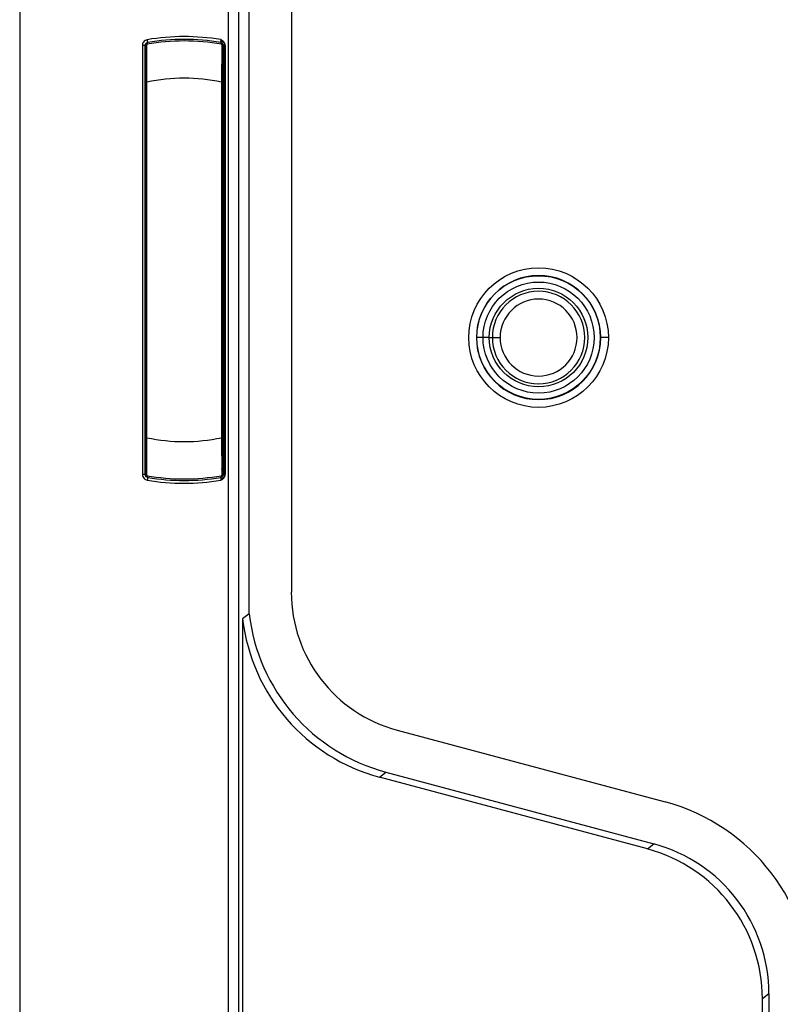
# Model space of a CAD drawing. Units: millimetres. Extents: x 69 to 1126, y 56 to 792.
# Drawn here: x 523 to 548, y 676 to 708 of the extents above; entities that cross this region are included whole.
import ezdxf

# ---------------------------------------------------------------- set-up
doc = ezdxf.new("R2010")
doc.units = ezdxf.units.MM

msp = doc.modelspace()

# ---------------------------------------------------------------- linework, layer by layer
at = {"color": 7, "linetype": 'Continuous', "lineweight": 25}
for p, q in [((523.348, 730.855), (523.348, 519.848)), ((530.07, 534.31), (530.07, 716.392)), ((530.411, 552.296), (530.411, 716.095)), ((530.739, 688.954), (530.739, 716.095)), ((532.098, 716.101), (532.098, 689.655)), ((527.405, 707.25), (527.418, 707.27)), ((527.483, 707.355), (527.483, 707.355)), ((529.813, 707.355), (529.813, 707.355)), ((529.867, 707.416), (529.834, 707.417)), ((529.864, 707.278), (529.866, 707.277)), ((529.892, 707.25), (529.879, 707.27)), ((527.3, 707.255), (527.3, 693.448)), ((527.39, 693.448), (527.39, 707.255)), ((527.4, 707.256), (527.4, 706.781)), ((527.4, 707.256), (527.4, 707.256)), ((527.407, 707.239), (527.436, 707.077)), ((529.89, 707.239), (529.86, 707.077)), ((529.897, 707.256), (529.891, 707.256)), ((529.898, 707.22), (529.892, 707.25)), ((529.897, 706.781), (529.897, 707.256)), ((529.907, 707.255), (529.907, 693.448)), ((529.95, 707.255), (529.95, 693.448)), ((529.97, 707.255), (529.95, 707.255)), ((529.97, 707.255), (529.97, 693.448)), ((527.398, 706.077), (527.398, 694.626)), ((527.448, 694.626), (527.448, 706.077)), ((529.848, 706.077), (529.848, 694.626)), ((529.898, 694.626), (529.898, 706.077)), ((538.063, 697.851), (538.069, 697.851)), ((538.271, 697.851), (538.069, 697.851)), ((538.473, 697.851), (538.271, 697.851)), ((538.473, 697.851), (538.572, 697.851)), ((538.572, 697.851), (538.822, 697.851)), ((542.309, 697.851), (542.059, 697.851)), ((527.4, 693.922), (527.4, 693.446)), ((529.897, 693.446), (529.897, 693.922)), ((527.4, 693.446), (527.4, 693.446)), ((527.407, 693.463), (527.436, 693.625)), ((527.483, 693.347), (527.483, 693.348)), ((529.813, 693.348), (529.813, 693.347)), ((529.89, 693.463), (529.86, 693.625)), ((529.892, 693.453), (529.879, 693.433)), ((529.891, 693.446), (529.897, 693.446)), ((529.97, 693.448), (529.95, 693.448)), ((529.867, 693.286), (529.834, 693.285)), ((530.739, 688.954), (530.529, 688.793)), ((530.529, 688.793), (530.529, 631.909)), ((535.507, 685.212), (544.136, 682.9)), ((534.935, 683.699), (535.145, 683.86)), ((535.145, 683.86), (543.773, 681.548)), ((543.564, 681.387), (534.935, 683.699)), ((543.564, 681.387), (543.773, 681.548)), ((547.479, 676.718), (547.27, 676.557)), ((547.27, 661.601), (547.27, 676.557)), ((547.479, 676.718), (547.479, 643.984))]:
    msp.add_line(p, q, dxfattribs=at)
at = {"color": 7, "linetype": 'Continuous', "lineweight": 25, "flags": 128}
for points in [[(527.483, 707.355), (527.478, 707.354), (527.473, 707.353)], [(529.823, 707.353), (529.818, 707.354), (529.813, 707.355)], [(527.39, 707.255), (527.395, 707.256), (527.4, 707.256)], [(529.897, 707.256), (529.902, 707.255), (529.907, 707.255)], [(527.4, 693.446), (527.394, 693.447), (527.39, 693.448)], [(527.473, 693.349), (527.479, 693.348), (527.483, 693.347)], [(529.813, 693.347), (529.819, 693.348), (529.823, 693.349)], [(529.907, 693.448), (529.901, 693.447), (529.897, 693.446)]]:
    msp.add_lwpolyline(points, dxfattribs=at)
at = {"color": 7, "linetype": 'Continuous', "lineweight": 25}
for radius in [2.248, 1.992, 1.789, 1.587]:
    msp.add_circle((540.061, 697.851), radius, dxfattribs=at)
for centre, radius, start, end in [((528.648, 700.351), 7.033, 99.8028, 99.8939), ((527.437, 707.297), 0.0177, 280.4916, 298.7589), ((528.648, 700.351), 7.05, 80.1963, 99.8037), ((528.648, 700.351), 7.19, 80.6011, 99.525), ((528.648, 700.351), 7.1, 80.475, 99.525), ((528.648, 700.351), 7.033, 80.1061, 80.1972), ((529.86, 707.297), 0.0177, 241.2412, 259.5084), ((528.648, 700.351), 5.85, 78.163, 101.837), ((540.061, 697.851), 1.998, 0, 180), ((540.061, 697.851), 1.489, 0, 180), ((540.061, 697.851), 1.239, 0, 180), ((540.061, 697.851), 1.998, 180, 0), ((540.061, 697.851), 1.489, 180, 0), ((540.061, 697.851), 1.239, 180, 0), ((528.648, 700.351), 5.85, 258.163, 281.837), ((528.648, 700.351), 7.033, 260.1061, 260.1972), ((527.437, 693.405), 0.0177, 61.2412, 79.5084), ((528.648, 700.351), 7.05, 260.1963, 279.8037), ((528.648, 700.351), 7.1, 260.475, 279.525), ((528.648, 700.351), 7.033, 279.8028, 279.8939), ((529.86, 693.405), 0.0177, 100.4916, 118.7589), ((528.648, 700.351), 7.19, 260.475, 279.3989), ((536.697, 689.655), 4.6, 179.9994, 255.0006), ((542.479, 676.718), 6.4, 359.9997, 75.0003)]:
    msp.add_arc(centre, radius, start, end, dxfattribs=at)
for centre, major_axis, start_param in [((536.698, 689.655), (4.76, 3.653), 2.604238), ((536.488, 689.495), (4.76, 3.653), 2.604238), ((542.269, 676.557), (-3.967, -3.044), 2.487123), ((542.479, 676.718), (-3.967, -3.044), 2.487123)]:
    msp.add_ellipse(centre, major_axis=major_axis, ratio=0.99994, start_param=start_param, end_param=3.796062, dxfattribs=at)
for points, knots in [([(527.459, 707.442), (527.434, 707.435), (527.386, 707.421), (527.335, 707.371), (527.305, 707.313), (527.302, 707.274), (527.3, 707.255)], [0, 0, 0, 0, 0.279652, 0.559185, 0.779452, 1, 1, 1, 1]), ([(527.39, 707.255), (527.391, 707.268), (527.394, 707.294), (527.416, 707.325), (527.443, 707.345), (527.463, 707.351), (527.473, 707.353)], [0, 0, 0, 0, 0.280018, 0.559398, 0.779744, 1, 1, 1, 1]), ([(527.483, 707.355), (527.472, 707.352), (527.449, 707.346), (527.422, 707.322), (527.403, 707.291), (527.401, 707.268), (527.4, 707.256)], [0, 0, 0, 0, 0.250282, 0.500078, 0.750046, 1, 1, 1, 1]), ([(527.483, 707.355), (527.481, 707.354), (527.475, 707.353), (527.457, 707.346), (527.433, 707.329), (527.414, 707.302), (527.406, 707.277), (527.406, 707.263), (527.405, 707.256)], [0, 0, 0, 0, 0.066569, 0.159187, 0.42852, 0.709677, 0.853079, 1, 1, 1, 1]), ([(527.445, 707.282), (527.443, 707.281), (527.438, 707.281), (527.43, 707.277), (527.424, 707.272), (527.42, 707.268), (527.418, 707.266)], [0, 0, 0, 0, 0.279071, 0.528104, 0.766704, 1, 1, 1, 1]), ([(527.418, 707.27), (527.421, 707.272), (527.428, 707.277), (527.436, 707.279), (527.44, 707.28)], [0, 0, 0, 0, 0.521404, 1, 1, 1, 1]), ([(527.448, 706.077), (527.447, 706.226), (527.444, 706.521), (527.44, 706.896), (527.44, 707.171), (527.44, 707.244), (527.44, 707.28)], [0, 0, 0, 0, 0.264049, 0.518636, 0.763822, 1, 1, 1, 1]), ([(527.451, 707.282), (527.45, 707.282), (527.448, 707.282), (527.446, 707.282), (527.445, 707.282)], [0, 0, 0, 0, 0.560434, 1, 1, 1, 1]), ([(527.451, 707.282), (527.45, 707.287), (527.448, 707.296), (527.448, 707.298), (527.448, 707.298)], [0, 0, 0, 0, 0.559976, 1, 1, 1, 1]), ([(529.897, 707.256), (529.896, 707.268), (529.893, 707.291), (529.875, 707.322), (529.847, 707.345), (529.825, 707.352), (529.813, 707.355)], [0, 0, 0, 0, 0.250296, 0.500101, 0.750059, 1, 1, 1, 1]), ([(529.813, 707.355), (529.816, 707.354), (529.822, 707.353), (529.839, 707.346), (529.859, 707.333), (529.875, 707.312), (529.888, 707.289), (529.89, 707.269), (529.891, 707.256)], [0, 0, 0, 0, 0.067822, 0.160123, 0.424509, 0.58612, 0.721528, 1, 1, 1, 1]), ([(529.867, 707.416), (529.86, 707.421), (529.846, 707.43), (529.831, 707.439), (529.823, 707.444), (529.822, 707.445)], [0, 0, 0, 0, 0.470685, 0.941424, 1, 1, 1, 1]), ([(529.822, 707.445), (529.825, 707.439), (529.828, 707.43), (529.832, 707.421), (529.834, 707.417)], [0, 0, 0, 0, 0.560961, 1, 1, 1, 1]), ([(529.823, 707.353), (529.835, 707.35), (529.857, 707.344), (529.884, 707.32), (529.903, 707.29), (529.905, 707.266), (529.907, 707.255)], [0, 0, 0, 0, 0.250082, 0.500017, 0.749842, 1, 1, 1, 1]), ([(529.834, 707.417), (529.841, 707.411), (529.857, 707.396), (529.891, 707.378), (529.921, 707.347), (529.945, 707.305), (529.948, 707.273), (529.95, 707.255)], [0, 0, 0, 0, 0.132665, 0.317073, 0.545076, 0.740874, 1, 1, 1, 1]), ([(529.849, 707.298), (529.849, 707.297), (529.848, 707.296), (529.847, 707.286), (529.846, 707.282)], [0, 0, 0, 0, 0.559956, 1, 1, 1, 1]), ([(529.851, 707.282), (529.85, 707.282), (529.849, 707.282), (529.847, 707.282), (529.846, 707.282)], [0, 0, 0, 0, 0.559604, 1, 1, 1, 1]), ([(529.857, 707.28), (529.857, 707.244), (529.857, 707.171), (529.856, 706.896), (529.853, 706.521), (529.85, 706.226), (529.848, 706.077)], [0, 0, 0, 0, 0.236176, 0.481361, 0.735949, 1, 1, 1, 1]), ([(529.878, 707.266), (529.877, 707.268), (529.873, 707.272), (529.866, 707.277), (529.858, 707.281), (529.854, 707.281), (529.851, 707.282)], [0, 0, 0, 0, 0.233515, 0.472476, 0.722366, 1, 1, 1, 1]), ([(529.879, 707.27), (529.876, 707.272), (529.869, 707.277), (529.861, 707.279), (529.857, 707.28)], [0, 0, 0, 0, 0.49967, 1, 1, 1, 1]), ([(529.97, 707.255), (529.967, 707.275), (529.963, 707.315), (529.936, 707.358), (529.91, 707.384), (529.889, 707.401), (529.874, 707.411), (529.867, 707.416)], [0, 0, 0, 0, 0.308093, 0.592123, 0.734471, 0.866803, 1, 1, 1, 1]), ([(529.878, 707.266), (529.878, 707.266), (529.877, 707.267), (529.878, 707.269), (529.879, 707.27)], [0, 0, 0, 0, 0.564736, 1, 1, 1, 1]), ([(527.398, 707.132), (527.398, 707.106), (527.398, 707.027), (527.398, 706.764), (527.398, 706.423), (527.398, 706.192), (527.398, 706.077)], [0, 0, 0, 0, 0.165314, 0.489211, 0.74441, 1, 1, 1, 1]), ([(529.891, 707.256), (529.891, 707.253), (529.891, 707.249), (529.89, 707.246), (529.89, 707.246)], [0, 0, 0, 0, 0.910442, 1, 1, 1, 1]), ([(529.898, 706.077), (529.898, 706.224), (529.898, 706.517), (529.898, 706.866), (529.898, 707.074), (529.898, 707.126), (529.898, 707.141)], [0, 0, 0, 0, 0.324311, 0.648155, 0.903216, 1, 1, 1, 1]), ([(527.398, 694.626), (527.398, 694.478), (527.398, 694.184), (527.398, 693.837), (527.398, 693.63), (527.398, 693.577), (527.398, 693.562)], [0, 0, 0, 0, 0.324689, 0.648544, 0.903847, 1, 1, 1, 1]), ([(527.44, 693.423), (527.44, 693.458), (527.44, 693.531), (527.44, 693.806), (527.444, 694.182), (527.447, 694.476), (527.448, 694.626)], [0, 0, 0, 0, 0.236178, 0.481364, 0.735951, 1, 1, 1, 1]), ([(529.848, 694.626), (529.85, 694.476), (529.853, 694.182), (529.856, 693.806), (529.857, 693.531), (529.857, 693.458), (529.857, 693.423)], [0, 0, 0, 0, 0.264049, 0.518636, 0.763822, 1, 1, 1, 1]), ([(529.898, 693.57), (529.898, 693.596), (529.898, 693.675), (529.898, 693.938), (529.898, 694.279), (529.898, 694.51), (529.898, 694.626)], [0, 0, 0, 0, 0.165314, 0.489211, 0.74441, 1, 1, 1, 1]), ([(527.3, 693.448), (527.303, 693.423), (527.309, 693.373), (527.35, 693.314), (527.402, 693.275), (527.44, 693.265), (527.459, 693.26)], [0, 0, 0, 0, 0.280031, 0.559413, 0.779754, 1, 1, 1, 1]), ([(527.473, 693.349), (527.462, 693.352), (527.439, 693.359), (527.412, 693.382), (527.394, 693.412), (527.391, 693.436), (527.39, 693.448)], [0, 0, 0, 0, 0.249956, 0.49992, 0.749721, 1, 1, 1, 1]), ([(527.4, 693.446), (527.401, 693.434), (527.403, 693.411), (527.422, 693.38), (527.449, 693.357), (527.472, 693.35), (527.483, 693.347)], [0, 0, 0, 0, 0.250296, 0.500101, 0.750059, 1, 1, 1, 1]), ([(527.405, 693.453), (527.406, 693.449), (527.41, 693.441), (527.415, 693.436), (527.418, 693.433)], [0, 0, 0, 0, 0.434836, 1, 1, 1, 1]), ([(527.483, 693.348), (527.481, 693.348), (527.475, 693.35), (527.457, 693.356), (527.437, 693.37), (527.421, 693.39), (527.409, 693.414), (527.407, 693.433), (527.405, 693.446)], [0, 0, 0, 0, 0.067822, 0.160123, 0.424509, 0.58612, 0.721528, 1, 1, 1, 1]), ([(527.418, 693.437), (527.42, 693.435), (527.424, 693.43), (527.43, 693.425), (527.438, 693.422), (527.443, 693.421), (527.445, 693.421)], [0, 0, 0, 0, 0.233515, 0.472476, 0.722366, 1, 1, 1, 1]), ([(527.418, 693.433), (527.421, 693.43), (527.428, 693.426), (527.436, 693.423), (527.44, 693.422)], [0, 0, 0, 0, 0.49967, 1, 1, 1, 1]), ([(527.445, 693.421), (527.446, 693.421), (527.448, 693.42), (527.45, 693.421), (527.451, 693.421)], [0, 0, 0, 0, 0.559604, 1, 1, 1, 1]), ([(527.448, 693.404), (527.448, 693.405), (527.448, 693.406), (527.45, 693.416), (527.451, 693.421)], [0, 0, 0, 0, 0.559956, 1, 1, 1, 1]), ([(529.813, 693.347), (529.825, 693.35), (529.847, 693.357), (529.875, 693.38), (529.893, 693.411), (529.896, 693.434), (529.897, 693.446)], [0, 0, 0, 0, 0.250282, 0.500078, 0.750046, 1, 1, 1, 1]), ([(529.813, 693.348), (529.816, 693.348), (529.822, 693.35), (529.839, 693.356), (529.864, 693.373), (529.882, 693.4), (529.89, 693.426), (529.891, 693.439), (529.891, 693.446)], [0, 0, 0, 0, 0.066569, 0.159187, 0.42852, 0.709677, 0.853079, 1, 1, 1, 1]), ([(529.907, 693.448), (529.905, 693.436), (529.903, 693.412), (529.884, 693.382), (529.857, 693.358), (529.835, 693.352), (529.823, 693.349)], [0, 0, 0, 0, 0.250066, 0.500034, 0.75006, 1, 1, 1, 1]), ([(529.95, 693.448), (529.948, 693.429), (529.945, 693.397), (529.921, 693.355), (529.89, 693.325), (529.861, 693.307), (529.844, 693.295), (529.837, 693.289), (529.835, 693.286), (529.834, 693.285)], [0, 0, 0, 0, 0.258976, 0.454656, 0.68252, 0.867011, 0.947717, 0.976212, 1, 1, 1, 1]), ([(529.846, 693.421), (529.847, 693.415), (529.848, 693.406), (529.849, 693.405), (529.849, 693.404)], [0, 0, 0, 0, 0.559976, 1, 1, 1, 1]), ([(529.846, 693.421), (529.847, 693.421), (529.849, 693.42), (529.851, 693.421), (529.851, 693.421)], [0, 0, 0, 0, 0.560434, 1, 1, 1, 1]), ([(529.851, 693.421), (529.854, 693.421), (529.858, 693.422), (529.866, 693.425), (529.873, 693.43), (529.877, 693.435), (529.878, 693.437)], [0, 0, 0, 0, 0.279071, 0.528104, 0.766704, 1, 1, 1, 1]), ([(529.879, 693.433), (529.876, 693.43), (529.869, 693.425), (529.861, 693.423), (529.857, 693.422)], [0, 0, 0, 0, 0.521404, 1, 1, 1, 1]), ([(529.867, 693.286), (529.872, 693.29), (529.887, 693.3), (529.909, 693.317), (529.94, 693.348), (529.964, 693.392), (529.968, 693.43), (529.97, 693.448)], [0, 0, 0, 0, 0.091245, 0.274008, 0.428153, 0.740522, 1, 1, 1, 1]), ([(529.887, 693.464), (529.886, 693.459), (529.884, 693.449), (529.88, 693.441), (529.878, 693.437)], [0, 0, 0, 0, 0.478685, 1, 1, 1, 1]), ([(529.891, 693.446), (529.891, 693.449), (529.891, 693.453), (529.89, 693.456), (529.89, 693.457)], [0, 0, 0, 0, 0.907728, 1, 1, 1, 1]), ([(529.822, 693.258), (529.823, 693.258), (529.831, 693.263), (529.846, 693.273), (529.86, 693.282), (529.867, 693.286)], [0, 0, 0, 0, 0.058578, 0.529316, 1, 1, 1, 1]), ([(529.834, 693.285), (529.832, 693.28), (529.828, 693.271), (529.824, 693.262), (529.822, 693.258)], [0, 0, 0, 0, 0.559006, 1, 1, 1, 1])]:
    msp.add_open_spline(points, degree=3, knots=knots, dxfattribs=at)
for points in [[(527.407, 707.24), (527.407, 707.247), (527.406, 707.26), (527.414, 707.278), (527.429, 707.293), (527.442, 707.296), (527.448, 707.298)], [(527.473, 707.353), (527.473, 707.355), (527.473, 707.357), (527.469, 707.378), (527.464, 707.407), (527.46, 707.43), (527.459, 707.442)], [(529.823, 707.353), (529.823, 707.354), (529.824, 707.356), (529.826, 707.37), (529.829, 707.39), (529.832, 707.408), (529.834, 707.417)], [(529.889, 707.24), (529.89, 707.247), (529.891, 707.26), (529.882, 707.278), (529.868, 707.293), (529.855, 707.296), (529.849, 707.298)], [(527.39, 707.255), (527.388, 707.255), (527.386, 707.255), (527.365, 707.255), (527.335, 707.255), (527.312, 707.255), (527.3, 707.255)], [(529.907, 707.255), (529.907, 707.255), (529.909, 707.255), (529.918, 707.255), (529.932, 707.255), (529.944, 707.255), (529.95, 707.255)], [(527.448, 706.077), (527.442, 706.077), (527.429, 706.077), (527.412, 706.077), (527.401, 706.077), (527.399, 706.077), (527.398, 706.077)], [(529.848, 706.077), (529.855, 706.077), (529.868, 706.077), (529.884, 706.077), (529.896, 706.077), (529.898, 706.077), (529.898, 706.077)], [(527.448, 694.626), (527.442, 694.626), (527.429, 694.626), (527.412, 694.626), (527.401, 694.626), (527.399, 694.626), (527.398, 694.626)], [(529.848, 694.626), (529.855, 694.626), (529.868, 694.626), (529.884, 694.626), (529.896, 694.626), (529.898, 694.626), (529.898, 694.626)], [(527.3, 693.448), (527.312, 693.448), (527.335, 693.448), (527.365, 693.448), (527.386, 693.448), (527.388, 693.448), (527.39, 693.448)], [(527.407, 693.462), (527.407, 693.456), (527.406, 693.442), (527.414, 693.424), (527.429, 693.41), (527.442, 693.406), (527.448, 693.404)], [(527.473, 693.349), (527.473, 693.348), (527.473, 693.345), (527.469, 693.324), (527.464, 693.295), (527.46, 693.272), (527.459, 693.26)], [(529.823, 693.349), (529.823, 693.348), (529.824, 693.346), (529.826, 693.332), (529.829, 693.312), (529.832, 693.294), (529.834, 693.285)], [(529.889, 693.462), (529.89, 693.456), (529.891, 693.442), (529.882, 693.424), (529.868, 693.41), (529.855, 693.406), (529.849, 693.404)], [(529.907, 693.448), (529.907, 693.448), (529.909, 693.448), (529.918, 693.448), (529.932, 693.448), (529.944, 693.448), (529.95, 693.448)]]:
    msp.add_open_spline(points, degree=3, dxfattribs=at)

doc.saveas('drawing.dxf')
